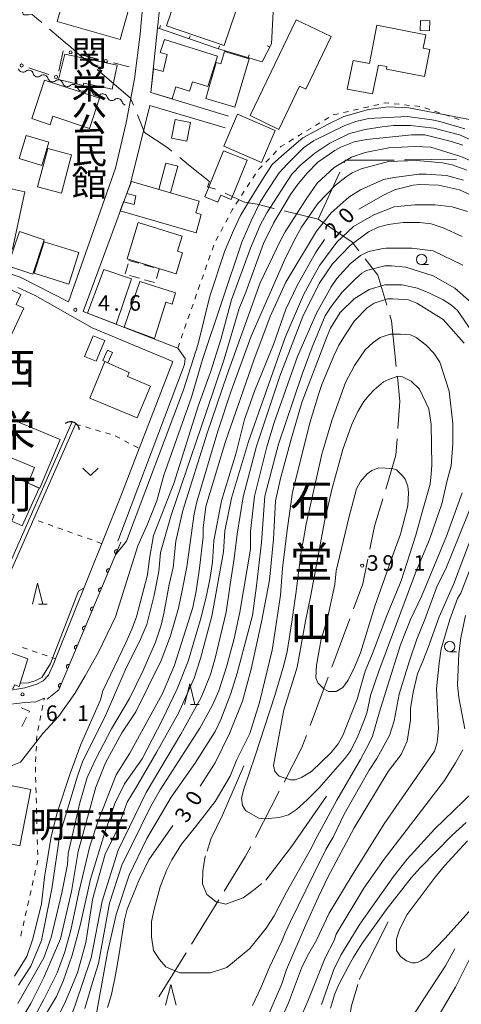
# Model space of a CAD drawing. Units: millimetres. Extents: x -78000 to -76000, y 33000 to 34500.
# Drawn here: x -77369 to -77262, y 33894 to 34131 of the extents above; entities that cross this region are included whole.
import ezdxf

# ---------------------------------------------------------------- set-up
doc = ezdxf.new("R2010")
doc.units = ezdxf.units.MM
for name, color, linetype, lineweight in [('110600_大字・町・丁目界', 7, 'Continuous', 20), ('210100_道路縁（街区線）', 7, 'Continuous', 15), ('300100_普通建物', 7, 'Continuous', 15), ('300300_普通無壁舎', 7, 'Continuous', 9), ('421906_坑口（真形）', 7, 'Continuous', 30), ('510100_水涯線（河川、湖池等）（海岸線）', 7, 'Continuous', 15), ('510200_一条河川、細流', 7, 'Continuous', 15), ('611000_被覆(直)', 7, 'Continuous', 20), ('613000_垣', 7, 'Continuous', 20), ('614000_塀', 7, 'Continuous', 20), ('630100_植生界', 7, 'Continuous', 9), ('631300_畑', 7, 'Continuous', 9), ('633100_広葉樹林', 7, 'Continuous', 9), ('633200_針葉樹林', 7, 'Continuous', 9), ('710100_等高線（計曲線）', 7, 'Continuous', 20), ('710107_等高線（計曲線）（注記）', 7, 'Continuous', 20), ('710200_等高線（主曲線）', 7, 'Continuous', 9), ('710300_等高線（補助曲線）', 7, 'Continuous', 9), ('731200_図化機測定による標高点', 7, 'Continuous', 20), ('731207_図化機測定による標高点（注記）', 7, 'Continuous', 20)]:
    doc.layers.add(name, color=color, linetype=linetype, lineweight=lineweight)
for name, color, linetype in [('811500_小字・丁目', 7, 'Continuous'), ('813100_建物の名称', 7, 'Continuous'), ('817100_山地', 7, 'Continuous')]:
    doc.layers.add(name, color=color, linetype=linetype)
doc.styles.add('Style-Kanji', font='txt')
doc.styles.add('Style-WORKING', font='txt')

msp = doc.modelspace()

# ---------------------------------------------------------------- linework, layer by layer
at = {"layer": '110600_大字・町・丁目界'}
for p, q in [((-77296.71, 34083.11), (-77291.51, 34094.47)), ((-77304.89, 34085.11), (-77296.71, 34083.11)), ((-77289.08, 33986.83), (-77293.44, 33975.12)), ((-77294.31, 33972.77), (-77298.67, 33961.06)), ((-77306.08, 33945.24), (-77311.82, 33934.13)), ((-77320.68, 33919.05), (-77327.26, 33908.42)), ((-77328.57, 33906.3), (-77335.15, 33895.67))]:
    msp.add_line(p, q, dxfattribs=at)
at = {"layer": '110600_大字・町・丁目界', "flags": 128}
for points in [[(-77370.36, 34139.27), (-77367.78, 34132.37), (-77366.58, 34132.42), (-77365.68, 34132.46), (-77364.54, 34131.5), (-77363.37, 34130.5)], [(-77361.46, 34128.89), (-77357.13, 34125.21), (-77357.02, 34125.12), (-77354.14, 34122.68), (-77351.93, 34120.8)], [(-77350.02, 34119.19), (-77341.93, 34112.33), (-77341.22, 34110.57)], [(-77340.28, 34108.25), (-77338.57, 34104.01), (-77333.18, 34100.49), (-77332.03, 34099.55)], [(-77330.09, 34097.96), (-77328.01, 34096.26), (-77322.94, 34092.21), (-77323.36, 34090.92), (-77321.49, 34090.34)], [(-77290.47, 34096.75), (-77290.21, 34097.33), (-77278.35, 34097.39)], [(-77275.85, 34097.4), (-77275.22, 34097.4), (-77263.35, 34097.63)], [(-77319.17, 34089.41), (-77315.78, 34087.76), (-77314.48, 34087.25), (-77311.39, 34086.72), (-77307.39, 34085.69), (-77307.33, 34085.68)], [(-77296.71, 34083.11), (-77288.54, 34077.6), (-77286.91, 34075.51)], [(-77285.38, 34073.54), (-77282.31, 34069.6), (-77280.17, 34062.4)], [(-77279.46, 34060.01), (-77279.05, 34058.63), (-77277.88, 34047.63)], [(-77277.61, 34045.14), (-77276.98, 34039.2), (-77277.46, 34032.7)], [(-77277.65, 34030.2), (-77277.94, 34026.23), (-77280.42, 34018.08)], [(-77281.15, 34015.69), (-77283.13, 34009.17), (-77284.26, 34003.6)], [(-77284.75, 34001.15), (-77285.95, 33995.24), (-77288.21, 33989.18)], [(-77299.54, 33958.71), (-77300.63, 33955.79), (-77304.94, 33947.46)], [(-77312.97, 33931.91), (-77314.27, 33929.4), (-77319.36, 33921.18)]]:
    msp.add_lwpolyline(points, dxfattribs=at)
at = {"layer": '210100_道路縁（街区線）', "flags": 128}
for points in [[(-77307.38, 34136.32), (-77307.23, 34140.17), (-77306.43, 34160.75), (-77328.01, 34159.45), (-77332.6, 34159.17), (-77332.87, 34156.31), (-77334.98, 34133.67), (-77335.43, 34129.25), (-77337.03, 34113.69), (-77318.34, 34107.95)], [(-77386.99, 34072.42), (-77380.55, 34072.16), (-77373.43, 34070.75), (-77368.59, 34069.18), (-77356.87, 34063.24), (-77345.55, 34095.44), (-77343.04, 34106.36), (-77341.02, 34116.93), (-77339.59, 34127.76), (-77336.81, 34159.41), (-77363.7, 34159.74), (-77383.1, 34148.77), (-77396.46, 34135.46), (-77400.17, 34129.99), (-77402.63, 34123.93), (-77405.8, 34116.11), (-77413.13, 34089.32), (-77417.73, 34080.28), (-77418.08, 34079.58)], [(-77319.16, 34105.18), (-77337.31, 34110.49), (-77341.99, 34091.7), (-77353.38, 34060.91), (-77330.58, 34052.06), (-77328.81, 34049.54), (-77328.94, 34048.14), (-77345.02, 34005.55)], [(-77371.76, 33969.46), (-77367.46, 33970.17), (-77364.58, 33971.02), (-77362.99, 33971.87), (-77361.73, 33973.22), (-77360.39, 33976.25), (-77360.01, 33977.19), (-77344.32, 34016.38), (-77339.87, 34027.88), (-77331.76, 34048.8), (-77351.18, 34056.97), (-77364.92, 34064.77), (-77369.13, 34066.65)], [(-77362.72, 33967.71), (-77364.75, 33966.83), (-77367.35, 33966.64), (-77372.89, 33966.03), (-77380.04, 33962.9), (-77382.18, 33961.14), (-77399.64, 33921.22)]]:
    msp.add_lwpolyline(points, dxfattribs=at)
at = {"layer": '300100_普通建物', "flags": 128}
for points in [[(-77344.45, 34126.47), (-77359.61, 34130.75), (-77356.67, 34141.15), (-77355.53, 34140.82), (-77355.17, 34142.55), (-77351.42, 34141.49), (-77351.82, 34140.09), (-77348.06, 34139.03), (-77349.06, 34135.49), (-77342.43, 34133.62), (-77344.45, 34126.47)], [(-77330.48, 34138.04), (-77316.53, 34133.27), (-77319.36, 34125), (-77333.31, 34129.77), (-77330.48, 34138.04)], [(-77313.13, 34108.11), (-77302.01, 34131.19), (-77293.59, 34127.13), (-77299.69, 34114.47), (-77301.2, 34115.2), (-77306.22, 34104.78), (-77313.13, 34108.11)], [(-77282.55, 34129.86), (-77270.75, 34127.56), (-77271.37, 34124.34), (-77269.8, 34124.03), (-77271.06, 34117.52), (-77280.26, 34119.31), (-77280.18, 34119.97), (-77282.15, 34120.27), (-77283.61, 34113.32), (-77289.69, 34114.45), (-77288.24, 34121.41), (-77284.34, 34120.65), (-77282.55, 34129.86)], [(-77272.06, 34131.01), (-77269.79, 34130.94), (-77269.86, 34128.53), (-77272.12, 34128.6), (-77272.06, 34131.01)], [(-77321, 34122.42), (-77323.32, 34115.07), (-77327.01, 34116.24), (-77327.72, 34113.98), (-77331.06, 34115.04), (-77331.88, 34112.11), (-77337.03, 34113.69), (-77336.45, 34119.36), (-77334.12, 34118.69), (-77333.12, 34122.8), (-77334.78, 34123.32), (-77333.78, 34126.47), (-77321, 34122.42)], [(-77357.82, 34122.92), (-77345.18, 34120.24), (-77346.4, 34114.49), (-77353.25, 34115.94), (-77353.39, 34115.34), (-77359.34, 34116.77), (-77357.82, 34122.92)], [(-77316.8, 34110.14), (-77323.83, 34112.18), (-77321.31, 34120.87), (-77320.2, 34120.54), (-77319.32, 34123.54), (-77313.37, 34121.79), (-77316.8, 34110.14)], [(-77362.66, 34116.62), (-77349.45, 34112.26), (-77351.84, 34105.02), (-77360.67, 34107.94), (-77361.34, 34105.91), (-77365.72, 34107.36), (-77362.66, 34116.62)], [(-77316.19, 34108.43), (-77307.05, 34104.53), (-77310.36, 34096.79), (-77319.49, 34100.69), (-77316.19, 34108.43)], [(-77327.5, 34106.42), (-77328.35, 34101.97), (-77332.06, 34102.68), (-77331.21, 34107.12), (-77327.5, 34106.42)], [(-77367.08, 34103.31), (-77361.63, 34101.66), (-77363.35, 34096.05), (-77368.8, 34097.74), (-77367.08, 34103.31)], [(-77364.35, 34090.89), (-77361.89, 34100.16), (-77356.17, 34098.64), (-77358.63, 34089.38), (-77364.35, 34090.89)], [(-77313.86, 34097.34), (-77317.68, 34087.91), (-77320.18, 34088.93), (-77320.87, 34087.22), (-77324.06, 34088.51), (-77319.54, 34099.64), (-77313.86, 34097.34)], [(-77335.13, 34090.29), (-77333.42, 34096.67), (-77330.56, 34095.91), (-77332.28, 34089.49), (-77335.13, 34090.29)], [(-77374.79, 34091.34), (-77367.42, 34089.72), (-77370.45, 34075.91), (-77377.82, 34077.53), (-77374.79, 34091.34)], [(-77341.74, 34092.21), (-77325.38, 34087.46), (-77326.17, 34084.64), (-77324.88, 34084.28), (-77326.12, 34079.86), (-77344.41, 34085.16), (-77343.62, 34087.28), (-77341.06, 34086.63), (-77340.69, 34088.77), (-77342.88, 34089.3), (-77341.74, 34092.21)], [(-77340.07, 34082.29), (-77329.48, 34079.06), (-77330.6, 34075.39), (-77329.38, 34075.02), (-77330.93, 34069.96), (-77342.74, 34073.57), (-77340.07, 34082.29)], [(-77368.71, 34080.19), (-77362.74, 34078.19), (-77365.52, 34069.89), (-77371.52, 34071.9), (-77368.71, 34080.19)], [(-77365.16, 34070.09), (-77362.76, 34077.7), (-77354.43, 34075.07), (-77356.84, 34067.46), (-77365.16, 34070.09)], [(-77352.32, 34060.5), (-77348.37, 34071.01), (-77341.74, 34068.78), (-77345.43, 34057.8), (-77352.32, 34060.5)], [(-77343.51, 34057.08), (-77339.72, 34068.1), (-77331.1, 34065.41), (-77331.95, 34062.68), (-77333.45, 34063.15), (-77336.2, 34054.34), (-77343.51, 34057.08)], [(-77367.67, 34061.65), (-77375.52, 34045), (-77379.97, 34047.1), (-77377.44, 34052.46), (-77379.88, 34053.61), (-77373.39, 34067.36), (-77368.39, 34065), (-77369.55, 34062.54), (-77367.67, 34061.65)], [(-77348.13, 34053.85), (-77350.26, 34048.87), (-77353.05, 34050.06), (-77350.92, 34055.04), (-77348.13, 34053.85)], [(-77346.29, 34051.01), (-77347.44, 34048.53), (-77348.65, 34049.09), (-77347.51, 34051.57), (-77346.29, 34051.01)], [(-77340.32, 34035.26), (-77351.78, 34040.02), (-77348.12, 34048.84), (-77342.28, 34046.18), (-77342.69, 34045.18), (-77337.16, 34042.89), (-77340.32, 34035.26)], [(-77374.84, 34036.64), (-77358.9, 34030.03), (-77363.82, 34018.27), (-77366.64, 34019.5), (-77365.12, 34023.29), (-77378.14, 34028.68), (-77374.84, 34036.64)], [(-77375.95, 34023.69), (-77363.97, 34018.29), (-77368.06, 34009.21), (-77370.61, 34010.36), (-77369.97, 34011.77), (-77374.56, 34013.84), (-77375.22, 34012.38), (-77382.58, 34015.7), (-77381.39, 34018.35), (-77378.87, 34017.21), (-77375.95, 34023.69)], [(-77377.23, 33980.82), (-77366.7, 33977.18), (-77368.8, 33970.52), (-77369.9, 33970.86), (-77370.28, 33970.04), (-77375.27, 33971.65), (-77376.22, 33968.57), (-77377.49, 33968.16), (-77381.68, 33969.55), (-77379.56, 33976.83), (-77378.43, 33976.43), (-77377.23, 33980.82)], [(-77375.61, 33935.9), (-77373.32, 33947.15), (-77365.97, 33945.69), (-77368.66, 33932.11), (-77374.03, 33933.18), (-77374.4, 33931.28), (-77378.48, 33932.09), (-77377.56, 33936.29), (-77375.61, 33935.9)]]:
    msp.add_lwpolyline(points, close=True, dxfattribs=at)
at = {"layer": '300300_普通無壁舎'}
for p, q in [((-77343.22, 34069.99), (-77342.56, 34072.4)), ((-77342.35, 34073.17), (-77339.95, 34072.49)), ((-77338.74, 34072.15), (-77336.34, 34071.46)), ((-77339.76, 34068.89), (-77342.16, 34069.57)), ((-77336.15, 34067.87), (-77338.55, 34068.55)), ((-77367.02, 33963.1), (-77368.17, 33960.88))]:
    msp.add_line(p, q, dxfattribs=at)
at = {"layer": '300300_普通無壁舎', "flags": 128}
for points in [[(-77335.13, 34071.12), (-77335.02, 34071.09), (-77335.66, 34068.8)], [(-77368.29, 33965.35), (-77366.29, 33964.51), (-77366.45, 33964.21)]]:
    msp.add_lwpolyline(points, dxfattribs=at)
at = {"layer": '421906_坑口（真形）'}
msp.add_arc((-77356.42, 34032.12), 2.17, 6.2288, 126.2303, dxfattribs=at)
at = {"layer": '510100_水涯線（河川、湖池等）（海岸線）', "flags": 128}
for points in [[(-77385.94, 33966.34), (-77378.37, 33983.57), (-77373.23, 33995.27), (-77356.14, 34034.16)], [(-77385.01, 33965.99), (-77377.45, 33983.17), (-77372.31, 33994.87), (-77355.22, 34033.75)]]:
    msp.add_lwpolyline(points, dxfattribs=at)
at = {"layer": '510200_一条河川、細流', "extrusion": (0, 0, -1)}
for centre, start, end in [((77367.9, 34119.7), 288.0494, 344.2198), ((77367.9, 34119.7), 231.8791, 288.0494), ((77364.34, 34118.54), 288.0494, 344.2198), ((77364.34, 34118.54), 231.8791, 288.0494), ((77360.77, 34117.38), 288.0494, 344.2198), ((77360.78, 34117.37), 231.3797, 287.5501), ((77357.2, 34116.24), 287.5501, 343.7204), ((77357.2, 34116.24), 231.3797, 287.5501), ((77353.63, 34115.11), 287.5501, 343.7204), ((77353.63, 34115.11), 231.3797, 287.5501), ((77350.05, 34113.98), 287.5501, 343.7204), ((77350.05, 34113.98), 231.3797, 287.5501), ((77346.48, 34112.85), 287.5501, 343.7204), ((77346.48, 34112.85), 231.3797, 287.5501), ((77342.9, 34111.72), 287.5501, 343.7204)]:
    msp.add_arc(centre, 1.13, start, end, dxfattribs=at)
at = {"layer": '510200_一条河川、細流'}
for centre, start, end in [((-77366.51, 34117.93), 15.8309, 128.0702), ((-77362.94, 34116.77), 15.8309, 128.0702), ((-77359.37, 34115.61), 16.3303, 128.5695), ((-77355.79, 34114.48), 16.3303, 128.5695), ((-77352.22, 34113.35), 16.3303, 128.5695), ((-77348.64, 34112.22), 16.3303, 128.5695), ((-77345.07, 34111.08), 16.3303, 128.5695)]:
    msp.add_arc(centre, 1.13, start, end, dxfattribs=at)
at = {"layer": '611000_被覆(直)', "flags": 128}
for points in [[(-77344.32, 34005.27), (-77359.27, 33969.68), (-77362.02, 33967.43)], [(-77345.1, 34003.43), (-77345.14, 34003.44), (-77345.18, 34003.45), (-77345.22, 34003.46), (-77345.26, 34003.46), (-77345.31, 34003.46), (-77345.35, 34003.46), (-77345.39, 34003.45), (-77345.44, 34003.44), (-77345.48, 34003.43), (-77345.52, 34003.41), (-77345.55, 34003.39), (-77345.59, 34003.36), (-77345.62, 34003.33), (-77345.65, 34003.31), (-77345.68, 34003.27), (-77345.71, 34003.24), (-77345.73, 34003.2), (-77345.75, 34003.16), (-77345.76, 34003.12), (-77345.78, 34003.07), (-77345.78, 34003.03), (-77345.79, 34002.99), (-77345.79, 34002.95), (-77345.78, 34002.9), (-77345.78, 34002.86), (-77345.77, 34002.82), (-77345.75, 34002.78), (-77345.73, 34002.74), (-77345.71, 34002.7), (-77345.69, 34002.66), (-77345.66, 34002.63), (-77345.63, 34002.6), (-77345.59, 34002.57), (-77345.56, 34002.54), (-77345.52, 34002.52), (-77345.48, 34002.5)], [(-77345.48, 34002.5), (-77345.1, 34003.43)], [(-77347.03, 33998.82), (-77347.07, 33998.83), (-77347.11, 33998.84), (-77347.16, 33998.85), (-77347.2, 33998.86), (-77347.24, 33998.86), (-77347.29, 33998.85), (-77347.33, 33998.84), (-77347.37, 33998.83), (-77347.41, 33998.82), (-77347.45, 33998.8), (-77347.49, 33998.78), (-77347.53, 33998.75), (-77347.56, 33998.72), (-77347.59, 33998.69), (-77347.62, 33998.66), (-77347.65, 33998.63), (-77347.67, 33998.59), (-77347.69, 33998.55), (-77347.7, 33998.51), (-77347.71, 33998.47), (-77347.72, 33998.42), (-77347.72, 33998.38), (-77347.72, 33998.34), (-77347.72, 33998.29), (-77347.71, 33998.25), (-77347.7, 33998.21), (-77347.69, 33998.17), (-77347.67, 33998.13), (-77347.65, 33998.09), (-77347.62, 33998.05), (-77347.6, 33998.02), (-77347.56, 33997.99), (-77347.53, 33997.96), (-77347.49, 33997.93), (-77347.46, 33997.91), (-77347.42, 33997.89)], [(-77347.42, 33997.89), (-77347.03, 33998.82)], [(-77348.97, 33994.21), (-77349.01, 33994.22), (-77349.05, 33994.23), (-77349.09, 33994.24), (-77349.14, 33994.25), (-77349.18, 33994.25), (-77349.22, 33994.24), (-77349.27, 33994.24), (-77349.31, 33994.22), (-77349.35, 33994.21), (-77349.39, 33994.19), (-77349.43, 33994.17), (-77349.46, 33994.14), (-77349.5, 33994.11), (-77349.53, 33994.08), (-77349.56, 33994.05), (-77349.58, 33994.02), (-77349.6, 33993.98), (-77349.62, 33993.94), (-77349.64, 33993.9), (-77349.65, 33993.86), (-77349.66, 33993.81), (-77349.66, 33993.77), (-77349.66, 33993.73), (-77349.66, 33993.68), (-77349.65, 33993.64), (-77349.64, 33993.6), (-77349.62, 33993.56), (-77349.6, 33993.52), (-77349.58, 33993.48), (-77349.56, 33993.44), (-77349.53, 33993.41), (-77349.5, 33993.38), (-77349.47, 33993.35), (-77349.43, 33993.33), (-77349.39, 33993.3), (-77349.35, 33993.28)], [(-77349.35, 33993.28), (-77348.97, 33994.21)], [(-77350.9, 33989.6), (-77350.95, 33989.61), (-77350.99, 33989.62), (-77351.03, 33989.63), (-77351.07, 33989.64), (-77351.12, 33989.64), (-77351.16, 33989.63), (-77351.2, 33989.62), (-77351.24, 33989.61), (-77351.29, 33989.6), (-77351.33, 33989.58), (-77351.36, 33989.56), (-77351.4, 33989.53), (-77351.43, 33989.51), (-77351.46, 33989.47), (-77351.49, 33989.44), (-77351.52, 33989.41), (-77351.54, 33989.37), (-77351.56, 33989.33), (-77351.57, 33989.29), (-77351.59, 33989.25), (-77351.59, 33989.2), (-77351.6, 33989.16), (-77351.6, 33989.12), (-77351.59, 33989.07), (-77351.59, 33989.03), (-77351.57, 33988.99), (-77351.56, 33988.95), (-77351.54, 33988.91), (-77351.52, 33988.87), (-77351.5, 33988.83), (-77351.47, 33988.8), (-77351.44, 33988.77), (-77351.4, 33988.74), (-77351.37, 33988.72), (-77351.33, 33988.69), (-77351.29, 33988.68)], [(-77351.29, 33988.68), (-77350.9, 33989.6)], [(-77352.84, 33984.99), (-77352.88, 33985), (-77352.92, 33985.01), (-77352.97, 33985.02), (-77353.01, 33985.03), (-77353.05, 33985.03), (-77353.1, 33985.02), (-77353.14, 33985.01), (-77353.18, 33985), (-77353.22, 33984.99), (-77353.26, 33984.97), (-77353.3, 33984.95), (-77353.34, 33984.92), (-77353.37, 33984.9), (-77353.4, 33984.87), (-77353.43, 33984.83), (-77353.45, 33984.8), (-77353.48, 33984.76), (-77353.49, 33984.72), (-77353.51, 33984.68), (-77353.52, 33984.64), (-77353.53, 33984.59), (-77353.53, 33984.55), (-77353.53, 33984.51), (-77353.53, 33984.46), (-77353.52, 33984.42), (-77353.51, 33984.38), (-77353.5, 33984.34), (-77353.48, 33984.3), (-77353.46, 33984.26), (-77353.43, 33984.22), (-77353.4, 33984.19), (-77353.37, 33984.16), (-77353.34, 33984.13), (-77353.3, 33984.11), (-77353.27, 33984.08), (-77353.23, 33984.07)], [(-77353.23, 33984.07), (-77352.84, 33984.99)], [(-77354.78, 33980.38), (-77354.82, 33980.39), (-77354.86, 33980.4), (-77354.9, 33980.41), (-77354.95, 33980.42), (-77354.99, 33980.42), (-77355.03, 33980.41), (-77355.08, 33980.4), (-77355.12, 33980.39), (-77355.16, 33980.38), (-77355.2, 33980.36), (-77355.24, 33980.34), (-77355.27, 33980.31), (-77355.31, 33980.29), (-77355.34, 33980.26), (-77355.37, 33980.22), (-77355.39, 33980.19), (-77355.41, 33980.15), (-77355.43, 33980.11), (-77355.45, 33980.07), (-77355.46, 33980.03), (-77355.46, 33979.98), (-77355.47, 33979.94), (-77355.47, 33979.9), (-77355.47, 33979.85), (-77355.46, 33979.81), (-77355.45, 33979.77), (-77355.43, 33979.73), (-77355.41, 33979.69), (-77355.39, 33979.65), (-77355.37, 33979.61), (-77355.34, 33979.58), (-77355.31, 33979.55), (-77355.28, 33979.52), (-77355.24, 33979.5), (-77355.2, 33979.47), (-77355.16, 33979.46)], [(-77355.16, 33979.46), (-77354.78, 33980.38)], [(-77356.71, 33975.77), (-77356.75, 33975.78), (-77356.8, 33975.79), (-77356.84, 33975.8), (-77356.88, 33975.81), (-77356.93, 33975.81), (-77356.97, 33975.8), (-77357.01, 33975.79), (-77357.05, 33975.78), (-77357.1, 33975.77), (-77357.13, 33975.75), (-77357.17, 33975.73), (-77357.21, 33975.7), (-77357.24, 33975.68), (-77357.27, 33975.65), (-77357.3, 33975.61), (-77357.33, 33975.58), (-77357.35, 33975.54), (-77357.37, 33975.5), (-77357.38, 33975.46), (-77357.39, 33975.42), (-77357.4, 33975.37), (-77357.41, 33975.33), (-77357.41, 33975.29), (-77357.4, 33975.24), (-77357.4, 33975.2), (-77357.38, 33975.16), (-77357.37, 33975.12), (-77357.35, 33975.08), (-77357.33, 33975.04), (-77357.3, 33975), (-77357.28, 33974.97), (-77357.25, 33974.94), (-77357.21, 33974.91), (-77357.18, 33974.89), (-77357.14, 33974.86), (-77357.1, 33974.85)], [(-77357.1, 33974.85), (-77356.71, 33975.77)], [(-77358.65, 33971.16), (-77358.69, 33971.17), (-77358.73, 33971.18), (-77358.77, 33971.19), (-77358.82, 33971.2), (-77358.86, 33971.2), (-77358.91, 33971.19), (-77358.95, 33971.19), (-77358.99, 33971.17), (-77359.03, 33971.16), (-77359.07, 33971.14), (-77359.11, 33971.12), (-77359.15, 33971.1), (-77359.18, 33971.07), (-77359.21, 33971.04), (-77359.24, 33971), (-77359.26, 33970.97), (-77359.29, 33970.93), (-77359.3, 33970.89), (-77359.32, 33970.85), (-77359.33, 33970.81), (-77359.34, 33970.76), (-77359.34, 33970.72), (-77359.34, 33970.68), (-77359.34, 33970.63), (-77359.33, 33970.59), (-77359.32, 33970.55), (-77359.31, 33970.51), (-77359.29, 33970.47), (-77359.27, 33970.43), (-77359.24, 33970.39), (-77359.21, 33970.36), (-77359.18, 33970.33), (-77359.15, 33970.3), (-77359.11, 33970.28), (-77359.08, 33970.25), (-77359.04, 33970.24)], [(-77359.04, 33970.24), (-77358.65, 33971.16)]]:
    msp.add_lwpolyline(points, dxfattribs=at)
at = {"layer": '613000_垣'}
for p, q in [((-77359.26, 34118.83), (-77358.18, 34123.71)), ((-77354.59, 34122.89), (-77349.73, 34121.69)), ((-77346.09, 34120.79), (-77342.29, 34119.85)), ((-77366.44, 34119.58), (-77361.69, 34118.01))]:
    msp.add_line(p, q, dxfattribs=at)
for centre in [(-77356.41, 34123.33), (-77368.22, 34120.17), (-77347.91, 34121.24), (-77359.91, 34117.42)]:
    msp.add_circle(centre, 0.375, dxfattribs=at)
at = {"layer": '614000_塀'}
for p, q in [((-77334.94, 34129.08), (-77334.7, 34129.79)), ((-77327.84, 34126.65), (-77327.6, 34127.36)), ((-77320.74, 34124.23), (-77320.53, 34124.95)), ((-77308.35, 34124.56), (-77309.02, 34124.9)), ((-77313.56, 34122.06), (-77313.35, 34122.78))]:
    msp.add_line(p, q, dxfattribs=at)
at = {"layer": '614000_塀', "flags": 128}
msp.add_lwpolyline([(-77328.01, 34159.45), (-77316.85, 34160.12), (-77316.17, 34144.46), (-77307.23, 34140.17), (-77307.38, 34136.32), (-77307.94, 34125.36), (-77310.18, 34121.04), (-77320.96, 34124.3), (-77335.43, 34129.25)], dxfattribs=at)
at = {"layer": '630100_植生界'}
for p, q in [((-77283.31, 34110.52), (-77282.09, 34110.8)), ((-77278.4, 34110.96), (-77277.16, 34110.82)), ((-77275.91, 34110.68), (-77274.67, 34110.55)), ((-77273.43, 34110.41), (-77272.19, 34110.28)), ((-77293.05, 34108.26), (-77291.84, 34108.54)), ((-77290.62, 34108.82), (-77289.4, 34109.11)), ((-77288.18, 34109.39), (-77286.96, 34109.67)), ((-77285.75, 34109.95), (-77284.53, 34110.24)), ((-77270.99, 34109.93), (-77269.81, 34109.53)), ((-77268.62, 34109.13), (-77267.44, 34108.73)), ((-77266.25, 34108.33), (-77265.07, 34107.93)), ((-77297.34, 34105.69), (-77296.27, 34106.34)), ((-77295.2, 34106.99), (-77294.13, 34107.64)), ((-77263.88, 34107.53), (-77262.7, 34107.13)), ((-77301.62, 34103.1), (-77300.55, 34103.75)), ((-77299.48, 34104.4), (-77298.41, 34105.05)), ((-77303.75, 34101.81), (-77302.68, 34102.46)), ((-77307.59, 34098.67), (-77306.72, 34099.57)), ((-77309.33, 34096.87), (-77308.46, 34097.77)), ((-77312.49, 34093.03), (-77311.81, 34094.08)), ((-77311.07, 34095.08), (-77310.2, 34095.97)), ((-77313.84, 34090.92), (-77313.16, 34091.97)), ((-77315.19, 34088.82), (-77314.52, 34089.87)), ((-77316.55, 34086.72), (-77315.87, 34087.77)), ((-77319.01, 34082.37), (-77318.43, 34083.48)), ((-77320.19, 34080.17), (-77319.6, 34081.27)), ((-77321.37, 34077.96), (-77320.78, 34079.06)), ((-77322.3, 34075.65), (-77321.89, 34076.83)), ((-77323.13, 34073.29), (-77322.72, 34074.47)), ((-77323.96, 34070.93), (-77323.54, 34072.11)), ((-77324.79, 34068.57), (-77324.37, 34069.75)), ((-77325.61, 34066.21), (-77325.2, 34067.39)), ((-77326.44, 34063.86), (-77326.03, 34065.03)), ((-77327.27, 34061.5), (-77326.85, 34062.68)), ((-77328.1, 34059.14), (-77327.68, 34060.32)), ((-77328.92, 34056.78), (-77328.51, 34057.96)), ((-77329.75, 34054.42), (-77329.34, 34055.6)), ((-77330.58, 34052.06), (-77330.17, 34053.24)), ((-77355.22, 34033.75), (-77354.02, 34033.4)), ((-77352.82, 34033.05), (-77351.62, 34032.7)), ((-77350.42, 34032.35), (-77349.22, 34031.99)), ((-77348.02, 34031.64), (-77346.82, 34031.29)), ((-77345.65, 34030.88), (-77344.54, 34030.31)), ((-77343.43, 34029.73), (-77342.32, 34029.15)), ((-77341.21, 34028.58), (-77340.1, 34028)), ((-77363.02, 34010), (-77364.2, 34010.42)), ((-77360.66, 34009.16), (-77361.84, 34009.58)), ((-77358.31, 34008.32), (-77359.49, 34008.74)), ((-77355.95, 34007.48), (-77357.13, 34007.9)), ((-77353.6, 34006.64), (-77354.77, 34007.06)), ((-77351.24, 34005.81), (-77352.42, 34006.23)), ((-77367.99, 33979.93), (-77366.81, 33979.52)), ((-77365.63, 33979.12), (-77364.44, 33978.71)), ((-77363.26, 33978.31), (-77362.08, 33977.9)), ((-77360.9, 33977.49), (-77360.01, 33977.19)), ((-77363.33, 33964.74), (-77363.08, 33965.97)), ((-77362.83, 33967.19), (-77362.72, 33967.71)), ((-77363.84, 33962.29), (-77363.58, 33963.52)), ((-77364.34, 33959.85), (-77364.09, 33961.07)), ((-77364.59, 33957.37), (-77364.53, 33958.61)), ((-77364.71, 33954.87), (-77364.65, 33956.12)), ((-77364.84, 33952.37), (-77364.77, 33953.62)), ((-77364.8, 33947.38), (-77364.83, 33948.62)), ((-77364.73, 33944.88), (-77364.76, 33946.12)), ((-77364.66, 33942.38), (-77364.7, 33943.63)), ((-77364.6, 33939.88), (-77364.63, 33941.13)), ((-77364.53, 33937.38), (-77364.56, 33938.63)), ((-77364.46, 33934.88), (-77364.49, 33936.13)), ((-77364.39, 33932.38), (-77364.43, 33933.63)), ((-77364.32, 33929.88), (-77364.36, 33931.13)), ((-77364.58, 33927.41), (-77364.3, 33928.63)), ((-77365.12, 33924.97), (-77364.85, 33926.19)), ((-77365.67, 33922.54), (-77365.4, 33923.75)), ((-77366.22, 33920.1), (-77365.95, 33921.32)), ((-77366.77, 33917.66), (-77366.49, 33918.88)), ((-77367.32, 33915.22), (-77367.04, 33916.44)), ((-77367.86, 33912.78), (-77367.59, 33914))]:
    msp.add_line(p, q, dxfattribs=at)
at = {"layer": '630100_植生界', "flags": 128}
for points in [[(-77280.88, 34111.08), (-77280.45, 34111.18), (-77279.64, 34111.09)], [(-77305.85, 34100.46), (-77305.68, 34100.64), (-77304.82, 34101.16)], [(-77317.84, 34084.58), (-77317.42, 34085.36), (-77317.22, 34085.67)], [(-77348.91, 34004.91), (-77349.82, 34005.3), (-77350.07, 34005.39)], [(-77364.87, 33949.87), (-77364.9, 33951.08), (-77364.9, 33951.12)], [(-77368.44, 33910.35), (-77368.38, 33910.48), (-77368.14, 33911.56)]]:
    msp.add_lwpolyline(points, dxfattribs=at)
at = {"layer": '631300_畑', "flags": 128}
msp.add_lwpolyline([(-77353.49, 34023.1), (-77351.62, 34021.35), (-77349.74, 34023.1)], dxfattribs=at)
at = {"layer": '633100_広葉樹林'}
for p, q in [((-77271.76, 34072.17), (-77270.09, 34072.17)), ((-77264.99, 33978.88), (-77263.32, 33978.88))]:
    msp.add_line(p, q, dxfattribs=at)
for centre in [(-77271.76, 34073.42), (-77264.99, 33980.13)]:
    msp.add_circle(centre, 1.25, dxfattribs=at)
at = {"layer": '633200_針葉樹林'}
for p, q in [((-77364.14, 33990.37), (-77362.06, 33990.37)), ((-77327.48, 33966.14), (-77325.4, 33966.14))]:
    msp.add_line(p, q, dxfattribs=at)
at = {"layer": '633200_針葉樹林', "flags": 128}
for points in [[(-77365.6, 33990.37), (-77364.35, 33995.37), (-77363.1, 33990.37)], [(-77328.94, 33966.14), (-77327.69, 33971.14), (-77326.44, 33966.14)], [(-77333.48, 33893.69), (-77332.23, 33898.69), (-77330.98, 33893.69)]]:
    msp.add_lwpolyline(points, dxfattribs=at)
at = {"layer": '710100_等高線（計曲線）', "flags": 128}
for points in [[(-77369.93, 33900.7), (-77366.93, 33905.44), (-77365.5, 33909.71), (-77363.45, 33918.09), (-77362.66, 33924.57), (-77361.08, 33934.37), (-77359.66, 33940.06), (-77356.5, 33949.54), (-77353.97, 33956.49), (-77349.23, 33967.24), (-77348.59, 33969.45), (-77343.06, 33980.99), (-77341.64, 33984.31), (-77340.53, 33987.31), (-77337.85, 33997.43), (-77337.37, 34001.38), (-77336.42, 34006.91), (-77331.53, 34019.39), (-77325.68, 34038.04), (-77322.67, 34046.26), (-77320.15, 34054.16), (-77317.62, 34063.65), (-77313.03, 34076.13), (-77310.66, 34081.66), (-77309.08, 34084.67), (-77303.08, 34093.99), (-77300.87, 34096.2), (-77297.55, 34099.05), (-77293.91, 34101.42), (-77289.17, 34103.79), (-77285.38, 34104.74), (-77281.27, 34105.37), (-77278.58, 34105.69), (-77274.47, 34105.69), (-77268.79, 34105.06), (-77262.62, 34103.47), (-77253.3, 34099.36)], [(-77286.94, 34085.57), (-77280.95, 34088.93), (-77278.27, 34090.2), (-77273.84, 34091.31), (-77272.26, 34091.46), (-77267.68, 34091.31), (-77262.62, 34090.2), (-77256.62, 34087.51)], [(-77367.24, 33883.32), (-77359.81, 33895.8), (-77358.23, 33899.44), (-77356.02, 33905.76), (-77354.12, 33912.87), (-77351.6, 33924.09), (-77348.12, 33935.31), (-77345.75, 33942.27), (-77343.38, 33947.01), (-77339.11, 33953.02), (-77334.21, 33962.5), (-77330.73, 33969.93), (-77328.05, 33976.56), (-77325.05, 33986.68), (-77323.78, 33991.74), (-77322.83, 33996.32), (-77322.2, 34000.43), (-77321.89, 34005.64), (-77319.99, 34015.28), (-77316.51, 34026.82), (-77314.46, 34034.88), (-77312.09, 34041.68), (-77307.5, 34052.9), (-77304.5, 34061.43), (-77301.81, 34067.12), (-77297.39, 34075.03), (-77295.33, 34078.03), (-77295.14, 34078.26)], [(-77280.64, 34067.28), (-77284.43, 34066.17), (-77288.06, 34063.96), (-77291.38, 34060.64), (-77293.75, 34056.85), (-77294.54, 34054.95), (-77300.55, 34039.15), (-77303.24, 34030.14), (-77305.76, 34020.66), (-77307.03, 34015.28), (-77307.49, 34005.97), (-77308.45, 33996.16), (-77310.35, 33986.05), (-77312.88, 33974.67), (-77314.93, 33966.92), (-77318.09, 33959.18), (-77321.57, 33952.07), (-77325.13, 33946.5)], [(-77257.25, 34052.58), (-77263.09, 34061.12), (-77264.52, 34062.38), (-77266.57, 34063.65), (-77270.05, 34065.39), (-77272.73, 34066.49), (-77276.53, 34067.28), (-77280.64, 34067.28)], [(-77312.56, 33893.59), (-77310.51, 33897.86), (-77308.43, 33902.82), (-77305.45, 33909.08), (-77304.66, 33911.13), (-77303.39, 33913.82), (-77297.86, 33925.2), (-77294.86, 33931.21), (-77293.12, 33934.21), (-77290.43, 33939.74), (-77284.43, 33950.33), (-77282.53, 33953.17), (-77279.53, 33958.71), (-77278.42, 33962.18), (-77277.16, 33968.66), (-77274.79, 33976.41), (-77272.95, 33981.86), (-77271, 33986.68), (-77267.99, 33994.74), (-77265.94, 33998.85), (-77259.14, 34015.6)], [(-77261.04, 33937.68), (-77264.36, 33934.68), (-77272.1, 33926.78), (-77274.31, 33924.41), (-77280.32, 33916.67), (-77286.17, 33908.45), (-77288.22, 33905.29), (-77289.33, 33903.23), (-77291.7, 33898.65), (-77292.65, 33896.44), (-77293.75, 33892.96)], [(-77331.76, 33936.96), (-77337.53, 33928.68), (-77339.9, 33923.93), (-77342.75, 33916.82), (-77343.38, 33914.29), (-77344.8, 33905.6), (-77345.59, 33901.02), (-77346.54, 33896.28), (-77347.49, 33893.12)], [(-77254.91, 33913.82), (-77257.25, 33910.34), (-77259.14, 33906.87), (-77263.57, 33898.02), (-77267.52, 33891.38)]]:
    msp.add_lwpolyline(points, dxfattribs=at)
at = {"layer": '710200_等高線（主曲線）', "flags": 128}
for points in [[(-77345.59, 34002.24), (-77342.9, 34005.49), (-77329.15, 34041.99), (-77325.68, 34053.06), (-77322.83, 34064.6), (-77319.2, 34075.5), (-77317.14, 34080.4), (-77315.41, 34084.03), (-77313.24, 34087.64), (-77309.87, 34093.06), (-77307.79, 34096.31), (-77304.81, 34098.94), (-77300.37, 34102.74), (-77294.45, 34105.95), (-77290.49, 34107.91), (-77284.6, 34109.54), (-77279.71, 34110.17), (-77274.81, 34109.99), (-77258.49, 34106.8)], [(-77370.52, 33951.47), (-77368.51, 33952.22), (-77363.13, 33959.18), (-77359.34, 33963.29), (-77355.39, 33968.82), (-77352.86, 33973.09), (-77349.7, 33978.78), (-77345.59, 33987.31), (-77340.22, 34004.38), (-77337.85, 34009.6), (-77335.64, 34015.28), (-77333.9, 34021.45), (-77327.26, 34040.26), (-77324.57, 34049.27), (-77315.09, 34077.56), (-77312.88, 34082.77), (-77310.66, 34087.2), (-77309.24, 34089.57), (-77306.08, 34094.31), (-77304.18, 34096.36), (-77300.23, 34100.31), (-77297.86, 34102.05), (-77290.28, 34105.69), (-77287.59, 34106.64), (-77284.59, 34107.42), (-77275.26, 34107.9), (-77269.26, 34107.11), (-77267.36, 34106.64), (-77261.36, 34104.9)], [(-77368.98, 33898.49), (-77365.98, 33903.07), (-77363.45, 33909.24), (-77360.92, 33921.72), (-77358.96, 33934.82), (-77356.81, 33941.95), (-77354.76, 33948.91), (-77353.49, 33952.54), (-77348.12, 33963.13), (-77342.9, 33975.14), (-77339.74, 33981.46), (-77338.01, 33985.42), (-77336.27, 33992.53), (-77335.16, 33998.22), (-77334.69, 34002.8), (-77332.16, 34011.81), (-77323.62, 34036.78), (-77319.36, 34049.42), (-77315.72, 34061.59), (-77314.14, 34065.54), (-77309.87, 34077.24), (-77307.5, 34082.14), (-77303.39, 34089.09), (-77301.81, 34091.31), (-77299.44, 34094.15), (-77296.76, 34096.84), (-77292.65, 34099.68), (-77291.23, 34100.47), (-77288.06, 34101.74), (-77285.06, 34102.37), (-77274.16, 34103.47), (-77271, 34103.47), (-77264.52, 34101.89), (-77261.83, 34100.95)], [(-77369.14, 33894.06), (-77362.82, 33905.13), (-77361.08, 33910.03), (-77358.55, 33920.78), (-77357.13, 33927.57), (-77356.97, 33930.26), (-77354.16, 33942.46), (-77352.39, 33948.59), (-77350.33, 33953.02), (-77346.54, 33960.29), (-77342.17, 33967.61), (-77338.95, 33974.19), (-77335.95, 33981.15), (-77334.53, 33985.26), (-77333.9, 33988.1), (-77332.63, 33995.06), (-77331.68, 33999.17), (-77331.05, 34005.49), (-77329.31, 34012.92), (-77323.47, 34031.56), (-77318.72, 34045.47), (-77310.66, 34067.76), (-77305.76, 34078.03), (-77304.66, 34080.08), (-77299.6, 34087.99), (-77296.92, 34091.78), (-77292.81, 34095.57), (-77288.7, 34098.1), (-77285.38, 34099.21), (-77279.69, 34100.31), (-77273.37, 34100.63), (-77269.57, 34100.47), (-77262.3, 34098.26), (-77255.82, 34095.41)], [(-77368.19, 33890.43), (-77365.98, 33894.06), (-77362.82, 33900.39), (-77358.87, 33909.71), (-77356.18, 33921.09), (-77354.6, 33930.73), (-77350.33, 33946.22), (-77347.96, 33952.07), (-77344.01, 33959.34), (-77340.69, 33964.39), (-77334.53, 33976.72), (-77332.32, 33982.73), (-77330.42, 33989.37), (-77329.47, 33993.63), (-77328.37, 33999.32), (-77326.63, 34012.12), (-77325.99, 34014.97), (-77320.94, 34032.04), (-77317.78, 34041.52), (-77312.88, 34054.95), (-77304.82, 34073.29), (-77302.45, 34078.19), (-77300.71, 34081.19), (-77297.7, 34085.61), (-77296.76, 34086.88), (-77292.49, 34091.31), (-77289.96, 34093.36), (-77288.54, 34094.31), (-77286.33, 34095.26), (-77279.76, 34097.01), (-77272.89, 34097.31), (-77266.73, 34096.68), (-77264.36, 34096.2), (-77260.88, 34094.94)], [(-77261.67, 34092.57), (-77265.78, 34093.67), (-77270.68, 34093.99), (-77272.42, 34093.99), (-77278.42, 34093.2), (-77280.95, 34092.73), (-77286.48, 34090.2), (-77289.33, 34088.46), (-77293.6, 34084.67), (-77297.07, 34080.24), (-77304.5, 34067.91), (-77308.29, 34059.7), (-77312.25, 34049.11), (-77319.04, 34029.51), (-77323.78, 34013.86), (-77324.41, 34008.65), (-77324.41, 34006.59), (-77325.36, 33999.01), (-77326.15, 33993.47), (-77326.94, 33989.52), (-77331.37, 33975.62), (-77334.21, 33968.82), (-77342.11, 33954.44), (-77345.43, 33949.22), (-77349.86, 33937.84), (-77351.76, 33932), (-77354.44, 33920.93), (-77356.34, 33911.77), (-77357.76, 33906.55), (-77359.66, 33901.49), (-77362.82, 33895.01), (-77364.87, 33891.38)], [(-77359.12, 33891.42), (-77357.6, 33894.54), (-77354.76, 33901.49), (-77352.7, 33908.76), (-77351.12, 33919.04), (-77350.65, 33920.93), (-77348.03, 33930.07), (-77345.28, 33935.79), (-77342.8, 33942.58), (-77340.74, 33945.91), (-77337.73, 33951.13), (-77335.64, 33954.75), (-77330.42, 33964.08), (-77326.63, 33972.46), (-77325.05, 33977.2), (-77322.36, 33987.47), (-77319.51, 34002.96), (-77319.2, 34008.02), (-77317.62, 34015.92), (-77313.51, 34029.51), (-77304.66, 34054.64), (-77300.23, 34064.91), (-77297.7, 34069.65), (-77296.28, 34072.02), (-77292.17, 34077.56), (-77288.22, 34081.35), (-77283.32, 34084.19), (-77278.42, 34086.09), (-77273.37, 34086.56), (-77268.47, 34086.56), (-77264.36, 34086.09), (-77260.72, 34084.98)], [(-77357.44, 33887.74), (-77355.23, 33893.91), (-77351.45, 33905.09), (-77348.75, 33918.72), (-77344.96, 33931.05), (-77338.16, 33944.96), (-77329.79, 33959.02), (-77324.89, 33967.87), (-77322.67, 33973.4), (-77321.57, 33977.35), (-77318.88, 33988.42), (-77317.93, 33995.06), (-77316.98, 34001.33), (-77316.2, 34007.22), (-77314.77, 34016.23), (-77311.61, 34028.4), (-77305.92, 34045.31), (-77300.39, 34059.7), (-77296.44, 34067.6), (-77293.28, 34072.34), (-77289.01, 34076.76), (-77284.59, 34080.08), (-77282.22, 34081.19), (-77279.85, 34081.82), (-77276.21, 34082.3), (-77272.26, 34082.3), (-77269.42, 34081.98), (-77266.57, 34081.03), (-77261.99, 34078.98)], [(-77352.94, 33892.85), (-77351.12, 33899.12), (-77349.7, 33903.71), (-77347.01, 33918.25), (-77344.01, 33927.41), (-77337.06, 33941.64), (-77334.84, 33945.59), (-77325.2, 33960.44), (-77322.2, 33965.97), (-77320.62, 33969.45), (-77318.72, 33975.46), (-77316.99, 33982.1), (-77315.56, 33988.42), (-77313.03, 34003.59), (-77313.03, 34007.86), (-77312.09, 34016.39), (-77309.08, 34028.24), (-77307.34, 34034.09), (-77301.66, 34050.06), (-77297.07, 34060.49), (-77293.6, 34066.81), (-77292.17, 34068.86), (-77289.01, 34072.34), (-77286.48, 34074.39), (-77284.59, 34075.34), (-77281.43, 34075.97), (-77280.32, 34076.13), (-77274.16, 34076.13), (-77268.94, 34075.5), (-77261.83, 34072.02)], [(-77351.44, 33884.58), (-77347.49, 33906.39), (-77345.43, 33915.56), (-77342.27, 33925.04), (-77338.01, 33933.89), (-77332.16, 33943.85), (-77326.47, 33951.91), (-77321.57, 33959.65), (-77320.15, 33962.5), (-77317.78, 33968.82), (-77316.2, 33973.72), (-77312.56, 33987.63), (-77311.61, 33994.74), (-77310.35, 34005.17), (-77309.56, 34016.39), (-77306.24, 34028.88), (-77300.55, 34045.79), (-77298.18, 34052.27), (-77295.02, 34059.85), (-77293.6, 34062.07), (-77290.91, 34065.54), (-77287.75, 34068.7), (-77286.17, 34070.13), (-77285.06, 34070.76), (-77280.64, 34071.86), (-77279.06, 34071.86), (-77275.58, 34071.55), (-77268.94, 34069.49), (-77263.73, 34066.49), (-77259.78, 34063.02)], [(-77261.51, 34053.22), (-77266.57, 34058.91), (-77272.89, 34062.86), (-77274.95, 34063.65), (-77278.74, 34063.96), (-77280, 34063.96), (-77283.17, 34062.86), (-77284.9, 34061.75), (-77287.91, 34058.59), (-77289.96, 34055.59), (-77291.7, 34052.74), (-77292.96, 34050.21), (-77295.81, 34043.26), (-77296.6, 34040.89), (-77298.65, 34034.25), (-77302.92, 34017.34), (-77304.18, 34008.17), (-77305.29, 33999.01), (-77305.76, 33992.53), (-77307.03, 33984.47), (-77307.82, 33979.25), (-77310.82, 33966.61), (-77313.19, 33959.18), (-77316.35, 33952.86), (-77317.93, 33948.91), (-77321.57, 33942.74), (-77326.3, 33936.65), (-77329.63, 33932.47), (-77332, 33928.68), (-77333.26, 33926.15), (-77334.84, 33922.2), (-77336.27, 33916.82), (-77336.9, 33913.82), (-77336.9, 33910.19), (-77336.42, 33906.87), (-77335, 33904.65), (-77333.42, 33902.92), (-77330.1, 33901.49), (-77322.67, 33901.49), (-77318.72, 33902.76), (-77313.19, 33907.34), (-77309.24, 33912.24), (-77307.34, 33915.24), (-77304.34, 33920.93), (-77298.65, 33931.05), (-77296.92, 33934.37), (-77292.17, 33943.06), (-77286.48, 33952.86), (-77284.43, 33956.81), (-77283.64, 33958.55), (-77281.9, 33964.39), (-77280, 33970.56), (-77276.84, 33980.52), (-77274.47, 33986.68), (-77271.79, 33992.21), (-77265.78, 34006.75), (-77261.99, 34017.18)], [(-77315.17, 33943.54), (-77314.93, 33941.79), (-77314.14, 33940.53), (-77310.98, 33938.79), (-77309.56, 33938.63), (-77306.08, 33938.95), (-77303.87, 33939.58), (-77301.97, 33940.85), (-77299.44, 33943.06), (-77296.44, 33946.06), (-77290.28, 33953.17), (-77288.86, 33955.07), (-77287.12, 33958.55), (-77285.54, 33962.5), (-77284.9, 33964.39), (-77284.11, 33968.35), (-77282.06, 33974.19), (-77273.21, 33997.9), (-77269.89, 34005.96), (-77266.89, 34014.49), (-77265.62, 34020.18), (-77264.67, 34023.66), (-77264.2, 34029.03), (-77264.2, 34033.78), (-77265.15, 34041.68), (-77267.36, 34048.63), (-77268.78, 34050.85), (-77270.68, 34052.74), (-77273.05, 34054.64), (-77274.47, 34055.27), (-77276.84, 34055.43), (-77279.37, 34055.43), (-77281.74, 34054.64), (-77283.48, 34053.37), (-77285.38, 34051.64), (-77287.91, 34047.84), (-77290.12, 34043.73), (-77293.44, 34034.57), (-77295.81, 34026.51), (-77299.6, 34009.6), (-77300.23, 34005.96), (-77300.71, 34003.59), (-77302.13, 33992.84), (-77303.08, 33986.05), (-77304.18, 33978.93), (-77304.98, 33975.62), (-77307.19, 33968.35), (-77311.93, 33953.81), (-77314.62, 33945.75), (-77315.17, 33943.54)], [(-77277.48, 34045.31), (-77279.69, 34044.52), (-77280.95, 34043.89), (-77283.17, 34041.99), (-77284.59, 34040.57), (-77285.69, 34039.15), (-77287.12, 34036.78), (-77288.7, 34033.46), (-77290.75, 34027.61), (-77293.44, 34017.97), (-77295.18, 34010.23), (-77298.5, 33992.53), (-77299.76, 33986.21), (-77301.81, 33975.14), (-77302.45, 33973.09), (-77304.98, 33964.87), (-77307.5, 33951.43), (-77307.19, 33950.01), (-77306.08, 33948.91), (-77303.39, 33947.96), (-77302.29, 33947.96), (-77300.71, 33948.59), (-77298.34, 33950.01), (-77293.6, 33954.6), (-77291.86, 33956.65), (-77290.75, 33958.71), (-77287.27, 33967.4), (-77285.38, 33974.19), (-77283.64, 33978.46), (-77280.16, 33987.63), (-77276.69, 33996), (-77273.21, 34006.75), (-77271.47, 34013.07), (-77269.73, 34019.24), (-77269.42, 34021.77), (-77269.26, 34023.82), (-77269.42, 34033.62), (-77270.05, 34037.41), (-77272.26, 34042.15), (-77274.31, 34044.05), (-77276.37, 34045.16), (-77277.48, 34045.31)], [(-77282.06, 34023.19), (-77283.8, 34022.56), (-77284.9, 34021.77), (-77286.48, 34019.87), (-77287.43, 34018.13), (-77289.33, 34011.18), (-77292.33, 33998.37), (-77292.65, 33995.06), (-77294.54, 33986.52), (-77295.97, 33981.94), (-77297.07, 33975.62), (-77297.23, 33972.61), (-77296.76, 33971.35), (-77295.33, 33969.93), (-77294.23, 33969.29), (-77292.33, 33969.29), (-77290.75, 33970.24), (-77289.49, 33971.98), (-77287.91, 33975.14), (-77286.48, 33978.62), (-77283.01, 33989.84), (-77278.74, 34002.17), (-77276.84, 34007.22), (-77275.11, 34014.02), (-77274.95, 34017.18), (-77275.11, 34018.76), (-77275.74, 34020.5), (-77276.37, 34021.29), (-77277.79, 34022.71), (-77278.9, 34023.03), (-77282.06, 34023.19)], [(-77256.62, 34014.81), (-77264.04, 33995.06), (-77267.52, 33987.31), (-77270.21, 33979.88), (-77271.47, 33976.59), (-77272.73, 33973.56), (-77273.84, 33969.14), (-77274.47, 33965.18), (-77274.47, 33962.34), (-77275.26, 33957.28), (-77276.69, 33954.12), (-77279.85, 33950.01), (-77288.06, 33936.42), (-77294.39, 33924.57), (-77296.6, 33919.83), (-77299.76, 33912.87), (-77304.34, 33902.28), (-77305.45, 33898.81), (-77309.08, 33890.43)], [(-77257.72, 34004.85), (-77262.3, 33993), (-77263.09, 33991.74), (-77264.99, 33986.68), (-77267.04, 33979.57), (-77267.52, 33976.09), (-77268.15, 33969.93), (-77267.68, 33960.29), (-77267.99, 33956.97), (-77268.63, 33954.91), (-77280.79, 33937.37), (-77288.54, 33925.04), (-77294.07, 33915.88), (-77297.07, 33909.39), (-77299.28, 33905.6), (-77300.71, 33902.6), (-77303.87, 33894.22), (-77305.45, 33890.59)], [(-77368.53, 33971.38), (-77366.94, 33971.31), (-77364.91, 33971.82), (-77363.3, 33972.66), (-77361.26, 33976.05), (-77354.48, 33993.43), (-77353.22, 33994.16)], [(-77261.2, 33987.63), (-77262.3, 33982.25), (-77262.78, 33978.46), (-77263.09, 33970.88), (-77262.78, 33967.87), (-77261.36, 33960.29)], [(-77261.83, 33955.23), (-77263.57, 33952.07), (-77266.26, 33947.8), (-77280.79, 33928.84), (-77285.69, 33921.88), (-77292.33, 33910.82), (-77292.81, 33909.24), (-77295.02, 33905.13), (-77299.22, 33894.62), (-77302.6, 33886.95)], [(-77259.3, 33945.11), (-77268.63, 33936.1), (-77275.26, 33928.84), (-77278.58, 33924.73), (-77286.64, 33913.19), (-77291.23, 33905.76), (-77292.96, 33902.28), (-77295.87, 33893.86)], [(-77259.62, 33916.98), (-77266.1, 33909.87), (-77270.52, 33905.29), (-77271.94, 33904.34), (-77272.58, 33904.02), (-77273.21, 33903.86), (-77274.16, 33903.86), (-77275.42, 33904.34), (-77276.84, 33905.44), (-77277.79, 33906.87), (-77277.79, 33909.71), (-77277, 33912.08), (-77275.26, 33915.56), (-77268.47, 33924.57), (-77266.26, 33927.25), (-77260.72, 33933.26)]]:
    msp.add_lwpolyline(points, dxfattribs=at)
at = {"layer": '710300_等高線（補助曲線）', "flags": 128}
for points in [[(-77323.51, 33930.84), (-77322.62, 33933.67), (-77319.81, 33939.51), (-77314.61, 33951.38)], [(-77294.67, 33944.07), (-77303.09, 33932.03), (-77309.35, 33923.84)], [(-77310.27, 33923), (-77312.68, 33921.04), (-77314.78, 33919.52), (-77316.77, 33918.81), (-77318.99, 33918), (-77321.33, 33918.58), (-77323.55, 33920.34), (-77324.61, 33922.91), (-77324.49, 33925.95), (-77324.02, 33929.22), (-77323.88, 33929.65)], [(-77286.76, 33899.86), (-77286.71, 33900.03), (-77279.8, 33913.74)], [(-77263.75, 33907.24), (-77265.99, 33903.14), (-77271.1, 33895.45), (-77273.66, 33891.42), (-77276.66, 33887.82), (-77277.96, 33886.83)], [(-77278.95, 33886.07), (-77280.15, 33885.16), (-77282.28, 33884.16), (-77284.52, 33883.58), (-77286.53, 33883.76), (-77288.37, 33884.64), (-77289.39, 33885.71), (-77289.7, 33887.69), (-77288.7, 33893.49), (-77287.13, 33898.66)]]:
    msp.add_lwpolyline(points, dxfattribs=at)
at = {"layer": '731200_図化機測定による標高点'}
for centre in [(-77355.24, 34061.28), (-77286.09, 33999.63), (-77368.01, 33968.59)]:
    msp.add_circle(centre, 0.375, dxfattribs=at)

# ---------------------------------------------------------------- texts
at = {"layer": '710107_等高線（計曲線）（注記）', "style": 'Style-WORKING'}
for s, rotation, p in [('0', 47, (-77289.52, 34081.72)), ('2', 47, (-77292.76, 34078.25)), ('0', 58, (-77325.86, 33941.41)), ('3', 58, (-77328.38, 33937.38))]:
    msp.add_text(s, height=3.75, rotation=rotation, dxfattribs=at).set_placement(p)
at = {"layer": '731207_図化機測定による標高点（注記）', "style": 'Style-WORKING'}
for s, p in [('4', (-77349.78, 34061.06)), ('6', (-77342.28, 34061.06)), ('.', (-77346.03, 34061.06)), ('3', (-77284.96, 33998.39)), ('9', (-77281.21, 33998.39)), ('1', (-77273.71, 33998.39)), ('.', (-77277.46, 33998.39)), ('6', (-77362.36, 33962.18)), ('1', (-77354.86, 33962.18)), ('.', (-77358.61, 33962.18))]:
    msp.add_text(s, height=3.75, dxfattribs=at).set_placement(p)
at = {"layer": '811500_小字・丁目', "char_height": 7.5, "attachment_point": 7, "line_spacing_factor": 0.6, "style": 'Style-Kanji'}
for s, insert in [('西', (-77375.09, 34041.08)), ('栄', (-77375.09, 34026.08)), ('町', (-77375.09, 34011.08))]:
    msp.add_mtext(s, dxfattribs=dict(at, insert=insert))
at = {"layer": '813100_建物の名称', "char_height": 6.25, "attachment_point": 7, "line_spacing_factor": 0.6, "style": 'Style-Kanji'}
for s, insert in [('関', (-77356.15, 34117.99)), ('栄', (-77356.15, 34110.18)), ('公', (-77356.15, 34102.37)), ('民', (-77356.15, 34094.56)), ('館', (-77356.15, 34086.74)), ('明', (-77366.33, 33932.12)), ('王', (-77358.58, 33932.12)), ('寺', (-77350.83, 33932.12))]:
    msp.add_mtext(s, dxfattribs=dict(at, insert=insert))
at = {"layer": '817100_山地', "char_height": 7.5, "attachment_point": 7, "line_spacing_factor": 0.6, "style": 'Style-Kanji'}
for s, insert in [('石', (-77303.43, 34009.45)), ('堂', (-77303.43, 33994.45)), ('山', (-77303.43, 33979.45))]:
    msp.add_mtext(s, dxfattribs=dict(at, insert=insert))

doc.saveas('drawing.dxf')
